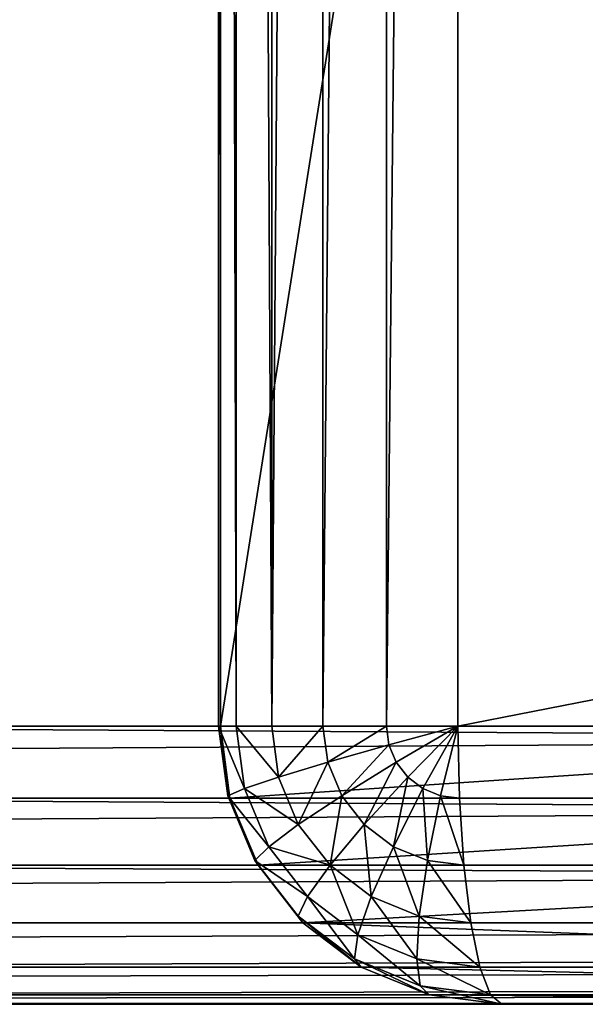
# Model space of a CAD drawing. Units: millimetres. Extents: x -80 to 4296, y -240 to 1560.
# Drawn here: x 1534 to 1540, y 1240 to 1251 of the extents above; entities that cross this region are included whole.
import ezdxf

# ---------------------------------------------------------------- set-up
doc = ezdxf.new("R2010")
doc.units = ezdxf.units.MM
doc.layers.get('0').update_dxf_attribs({"true_color": 0xff5454})

# ---------------------------------------------------------------- blocks, each defined once
blk = doc.blocks.new('Group_15')
for p, q in [((0.455, 77, 52.224), (0.455, 3, 52.224)), ((0.475, 77, 53), (0.475, 3, 53)), ((0.644, 77, 51.5), (0.644, 3, 51.5)), ((1.029, 77, 50.879), (1.029, 3, 50.879)), ((1.582, 77, 50.402), (1.582, 3, 50.402)), ((2.267, 77, 50.102), (2.267, 3, 50.102)), ((3.037, 3, 50), (3.037, 77, 50)), ((0.555, 2.25, 52.224), (0.455, 3, 52.224)), ((0.455, 3, 52.224), (0.644, 3, 51.5)), ((0.475, 3, 53), (0.455, 3, 52.224)), ((12.184, 3, 127), (0.475, 3, 53)), ((0.475, 3, 53), (0.578, 2.224, 53)), ((0.734, 2.328, 51.5), (0.644, 3, 51.5)), ((0.644, 3, 51.5), (1.029, 3, 50.879)), ((1.029, 3, 50.879), (1.582, 3, 50.402)), ((1.102, 2.451, 50.879), (1.029, 3, 50.879)), ((1.582, 3, 50.402), (2.267, 3, 50.102)), ((1.634, 2.612, 50.402), (1.582, 3, 50.402)), ((2.267, 3, 50.102), (3.037, 3, 50)), ((2.294, 2.799, 50.102), (2.267, 3, 50.102)), ((2.294, 2.799, 50.102), (3.037, 3, 50)), ((2.373, 2.612, 50.102), (3.037, 3, 50)), ((2.498, 2.451, 50.102), (3.037, 3, 50)), ((2.66, 2.328, 50.102), (3.037, 3, 50)), ((2.85, 2.25, 50.102), (3.037, 3, 50)), ((3.037, 3, 50), (3.053, 2.224, 50.102)), ((377.089, 3, 50), (3.037, 3, 50)), ((1.634, 2.612, 50.402), (2.294, 2.799, 50.102)), ((2.373, 2.612, 50.102), (2.294, 2.799, 50.102)), ((1.102, 2.451, 50.879), (1.634, 2.612, 50.402)), ((1.786, 2.25, 50.402), (1.634, 2.612, 50.402)), ((1.786, 2.25, 50.402), (2.373, 2.612, 50.102)), ((2.498, 2.451, 50.102), (2.373, 2.612, 50.102)), ((0.734, 2.328, 51.5), (1.102, 2.451, 50.879)), ((1.316, 1.939, 50.879), (1.102, 2.451, 50.879)), ((2.027, 1.939, 50.402), (2.498, 2.451, 50.102)), ((2.66, 2.328, 50.102), (2.498, 2.451, 50.102)), ((0.555, 2.25, 52.224), (0.734, 2.328, 51.5)), ((0.848, 1.551, 52.224), (0.555, 2.25, 52.224)), ((0.578, 2.224, 53), (0.555, 2.25, 52.224)), ((0.997, 1.701, 51.5), (0.734, 2.328, 51.5)), ((1.316, 1.939, 50.879), (1.786, 2.25, 50.402)), ((2.027, 1.939, 50.402), (1.786, 2.25, 50.402)), ((2.342, 1.701, 50.402), (2.66, 2.328, 50.102)), ((2.85, 2.25, 50.102), (2.66, 2.328, 50.102)), ((2.708, 1.551, 50.402), (2.85, 2.25, 50.102)), ((3.053, 2.224, 50.102), (2.85, 2.25, 50.102)), ((12.287, 2.224, 127), (0.578, 2.224, 53)), ((0.578, 2.224, 53), (0.882, 1.5, 53)), ((3.053, 2.224, 50.102), (377.089, 2.224, 50.102)), ((3.053, 2.224, 50.102), (3.101, 1.5, 50.402)), ((0.997, 1.701, 51.5), (1.316, 1.939, 50.879)), ((1.658, 1.5, 50.879), (1.316, 1.939, 50.879)), ((1.658, 1.5, 50.879), (2.027, 1.939, 50.402)), ((2.342, 1.701, 50.402), (2.027, 1.939, 50.402)), ((0.848, 1.551, 52.224), (0.997, 1.701, 51.5)), ((1.415, 1.163, 51.5), (0.997, 1.701, 51.5)), ((2.102, 1.163, 50.879), (2.342, 1.701, 50.402)), ((2.708, 1.551, 50.402), (2.342, 1.701, 50.402)), ((1.315, 0.951, 52.224), (0.848, 1.551, 52.224)), ((0.882, 1.5, 53), (0.848, 1.551, 52.224)), ((12.59, 1.5, 127), (0.882, 1.5, 53)), ((0.882, 1.5, 53), (1.364, 0.879, 53)), ((1.415, 1.163, 51.5), (1.658, 1.5, 50.879)), ((2.102, 1.163, 50.879), (1.658, 1.5, 50.879)), ((2.62, 0.951, 50.879), (2.708, 1.551, 50.402)), ((3.101, 1.5, 50.402), (2.708, 1.551, 50.402)), ((3.101, 1.5, 50.402), (377.089, 1.5, 50.402)), ((3.101, 1.5, 50.402), (3.176, 0.879, 50.879)), ((1.315, 0.951, 52.224), (1.415, 1.163, 51.5)), ((1.959, 0.75, 51.5), (1.415, 1.163, 51.5)), ((1.959, 0.75, 51.5), (2.102, 1.163, 50.879)), ((2.62, 0.951, 50.879), (2.102, 1.163, 50.879)), ((1.364, 0.879, 53), (1.315, 0.951, 52.224)), ((1.922, 0.49, 52.224), (1.315, 0.951, 52.224)), ((13.073, 0.879, 127), (1.364, 0.879, 53)), ((1.364, 0.879, 53), (1.993, 0.402, 53)), ((2.594, 0.49, 51.5), (2.62, 0.951, 50.879)), ((3.176, 0.879, 50.879), (2.62, 0.951, 50.879)), ((3.176, 0.879, 50.879), (377.089, 0.879, 50.879)), ((3.176, 0.879, 50.879), (3.275, 0.402, 51.5)), ((1.922, 0.49, 52.224), (1.959, 0.75, 51.5)), ((2.594, 0.49, 51.5), (1.959, 0.75, 51.5)), ((1.993, 0.402, 53), (1.922, 0.49, 52.224)), ((2.63, 0.201, 52.224), (1.922, 0.49, 52.224)), ((3.275, 0.402, 51.5), (2.594, 0.49, 51.5)), ((2.63, 0.201, 52.224), (2.594, 0.49, 51.5)), ((13.702, 0.402, 127), (1.993, 0.402, 53)), ((1.993, 0.402, 53), (2.726, 0.102, 53)), ((3.275, 0.402, 51.5), (377.089, 0.402, 51.5)), ((3.275, 0.402, 51.5), (3.389, 0.102, 52.224)), ((2.726, 0.102, 53), (2.63, 0.201, 52.224)), ((3.389, 0.102, 52.224), (2.63, 0.201, 52.224)), ((2.726, 0.102, 53), (3.512, 0, 53)), ((14.435, 0.102, 127), (2.726, 0.102, 53)), ((3.389, 0.102, 52.224), (377.089, 0.102, 52.224)), ((3.389, 0.102, 52.224), (3.512, 0, 53)), ((3.512, 0, 53), (15.221, 0, 127)), ((3.512, 0, 53), (377.089, 0, 53))]:
    blk.add_line(p, q)
mesh = blk.add_polyface()
corners = [(0.455, 77, 52.224), (0.644, 3, 51.5), (0.455, 3, 52.224), (0.644, 77, 51.5)]
mesh.append_faces([[corners[k] for k in face] for face in [(0, 1, 2), (1, 0, 3)]], dxfattribs={"vtx0": -1})
mesh = blk.add_polyface()
corners = [(0.475, 77, 53), (0.455, 3, 52.224), (0.475, 3, 53), (0.455, 77, 52.224)]
mesh.append_faces([[corners[k] for k in face] for face in [(0, 1, 2), (1, 0, 3)]], dxfattribs={"vtx0": -1})
mesh = blk.add_polyface()
corners = [(12.184, 77, 127), (0.475, 3, 53), (12.184, 3, 127), (0.475, 77, 53)]
mesh.append_faces([[corners[k] for k in face] for face in [(0, 1, 2), (1, 0, 3)]], dxfattribs={"vtx0": -1})
mesh = blk.add_polyface()
corners = [(0.644, 77, 51.5), (1.029, 3, 50.879), (0.644, 3, 51.5), (1.029, 77, 50.879)]
mesh.append_faces([[corners[k] for k in face] for face in [(0, 1, 2), (1, 0, 3)]], dxfattribs={"vtx0": -1})
mesh = blk.add_polyface()
corners = [(1.582, 77, 50.402), (1.029, 3, 50.879), (1.029, 77, 50.879), (1.582, 3, 50.402)]
mesh.append_faces([[corners[k] for k in face] for face in [(0, 1, 2), (1, 0, 3)]], dxfattribs={"vtx0": -1})
mesh = blk.add_polyface()
corners = [(2.267, 77, 50.102), (1.582, 3, 50.402), (1.582, 77, 50.402), (2.267, 3, 50.102)]
mesh.append_faces([[corners[k] for k in face] for face in [(0, 1, 2), (1, 0, 3)]], dxfattribs={"vtx0": -1})
mesh = blk.add_polyface()
corners = [(3.037, 77, 50), (2.267, 3, 50.102), (2.267, 77, 50.102), (3.037, 3, 50)]
mesh.append_faces([[corners[k] for k in face] for face in [(0, 1, 2), (1, 0, 3)]], dxfattribs={"vtx0": -1})
mesh = blk.add_polyface()
corners = [(377.089, 77, 50), (3.037, 3, 50), (3.037, 77, 50), (377.089, 3, 50)]
mesh.append_faces([[corners[k] for k in face] for face in [(0, 1, 2), (1, 0, 3)]], dxfattribs={"vtx0": -1})
mesh = blk.add_polyface()
corners = [(0.475, 3, 53), (0.555, 2.25, 52.224), (0.578, 2.224, 53), (0.455, 3, 52.224)]
mesh.append_faces([[corners[k] for k in face] for face in [(0, 1, 2), (1, 0, 3)]], dxfattribs={"vtx0": -1})
mesh = blk.add_polyface()
corners = [(0.455, 3, 52.224), (0.734, 2.328, 51.5), (0.555, 2.25, 52.224), (0.644, 3, 51.5)]
mesh.append_faces([[corners[k] for k in face] for face in [(0, 1, 2), (1, 0, 3)]], dxfattribs={"vtx0": -1})
mesh = blk.add_polyface()
corners = [(12.184, 3, 127), (0.578, 2.224, 53), (12.287, 2.224, 127), (0.475, 3, 53)]
mesh.append_faces([[corners[k] for k in face] for face in [(0, 1, 2), (1, 0, 3)]], dxfattribs={"vtx0": -1})
mesh = blk.add_polyface()
corners = [(0.644, 3, 51.5), (1.102, 2.451, 50.879), (0.734, 2.328, 51.5), (1.029, 3, 50.879)]
mesh.append_faces([[corners[k] for k in face] for face in [(0, 1, 2), (1, 0, 3)]], dxfattribs={"vtx0": -1})
mesh = blk.add_polyface()
corners = [(1.582, 3, 50.402), (1.102, 2.451, 50.879), (1.029, 3, 50.879), (1.634, 2.612, 50.402)]
mesh.append_faces([[corners[k] for k in face] for face in [(0, 1, 2), (1, 0, 3)]], dxfattribs={"vtx0": -1})
mesh = blk.add_polyface()
corners = [(2.267, 3, 50.102), (1.634, 2.612, 50.402), (1.582, 3, 50.402), (2.294, 2.799, 50.102)]
mesh.append_faces([[corners[k] for k in face] for face in [(0, 1, 2), (1, 0, 3)]], dxfattribs={"vtx0": -1})
mesh = blk.add_polyface()
corners = [(3.037, 3, 50), (2.294, 2.799, 50.102), (2.267, 3, 50.102)]
mesh.append_faces([[corners[k] for k in face] for face in [(0, 1, 2)]])
mesh = blk.add_polyface()
corners = [(3.037, 3, 50), (2.373, 2.612, 50.102), (2.294, 2.799, 50.102)]
mesh.append_faces([[corners[k] for k in face] for face in [(0, 1, 2)]])
mesh = blk.add_polyface()
corners = [(3.037, 3, 50), (2.498, 2.451, 50.102), (2.373, 2.612, 50.102)]
mesh.append_faces([[corners[k] for k in face] for face in [(0, 1, 2)]])
mesh = blk.add_polyface()
corners = [(3.037, 3, 50), (2.66, 2.328, 50.102), (2.498, 2.451, 50.102)]
mesh.append_faces([[corners[k] for k in face] for face in [(0, 1, 2)]])
mesh = blk.add_polyface()
corners = [(3.037, 3, 50), (2.85, 2.25, 50.102), (2.66, 2.328, 50.102)]
mesh.append_faces([[corners[k] for k in face] for face in [(0, 1, 2)]])
mesh = blk.add_polyface()
corners = [(3.053, 2.224, 50.102), (2.85, 2.25, 50.102), (3.037, 3, 50)]
mesh.append_faces([[corners[k] for k in face] for face in [(0, 1, 2)]])
mesh = blk.add_polyface()
corners = [(377.089, 3, 50), (3.053, 2.224, 50.102), (3.037, 3, 50), (377.089, 2.224, 50.102)]
mesh.append_faces([[corners[k] for k in face] for face in [(0, 1, 2), (1, 0, 3)]], dxfattribs={"vtx0": -1})
mesh = blk.add_polyface()
corners = [(2.294, 2.799, 50.102), (1.786, 2.25, 50.402), (1.634, 2.612, 50.402), (2.373, 2.612, 50.102)]
mesh.append_faces([[corners[k] for k in face] for face in [(0, 1, 2), (1, 0, 3)]], dxfattribs={"vtx0": -1})
mesh = blk.add_polyface()
corners = [(1.634, 2.612, 50.402), (1.316, 1.939, 50.879), (1.102, 2.451, 50.879), (1.786, 2.25, 50.402)]
mesh.append_faces([[corners[k] for k in face] for face in [(0, 1, 2), (1, 0, 3)]], dxfattribs={"vtx0": -1})
mesh = blk.add_polyface()
corners = [(2.373, 2.612, 50.102), (2.027, 1.939, 50.402), (1.786, 2.25, 50.402), (2.498, 2.451, 50.102)]
mesh.append_faces([[corners[k] for k in face] for face in [(0, 1, 2), (1, 0, 3)]], dxfattribs={"vtx0": -1})
mesh = blk.add_polyface()
corners = [(0.734, 2.328, 51.5), (1.316, 1.939, 50.879), (0.997, 1.701, 51.5), (1.102, 2.451, 50.879)]
mesh.append_faces([[corners[k] for k in face] for face in [(0, 1, 2), (1, 0, 3)]], dxfattribs={"vtx0": -1})
mesh = blk.add_polyface()
corners = [(2.498, 2.451, 50.102), (2.342, 1.701, 50.402), (2.027, 1.939, 50.402), (2.66, 2.328, 50.102)]
mesh.append_faces([[corners[k] for k in face] for face in [(0, 1, 2), (1, 0, 3)]], dxfattribs={"vtx0": -1})
mesh = blk.add_polyface()
corners = [(0.555, 2.25, 52.224), (0.997, 1.701, 51.5), (0.848, 1.551, 52.224), (0.734, 2.328, 51.5)]
mesh.append_faces([[corners[k] for k in face] for face in [(0, 1, 2), (1, 0, 3)]], dxfattribs={"vtx0": -1})
mesh = blk.add_polyface()
corners = [(0.578, 2.224, 53), (0.848, 1.551, 52.224), (0.882, 1.5, 53), (0.555, 2.25, 52.224)]
mesh.append_faces([[corners[k] for k in face] for face in [(0, 1, 2), (1, 0, 3)]], dxfattribs={"vtx0": -1})
mesh = blk.add_polyface()
corners = [(1.786, 2.25, 50.402), (1.658, 1.5, 50.879), (1.316, 1.939, 50.879), (2.027, 1.939, 50.402)]
mesh.append_faces([[corners[k] for k in face] for face in [(0, 1, 2), (1, 0, 3)]], dxfattribs={"vtx0": -1})
mesh = blk.add_polyface()
corners = [(2.66, 2.328, 50.102), (2.708, 1.551, 50.402), (2.342, 1.701, 50.402), (2.85, 2.25, 50.102)]
mesh.append_faces([[corners[k] for k in face] for face in [(0, 1, 2), (1, 0, 3)]], dxfattribs={"vtx0": -1})
mesh = blk.add_polyface()
corners = [(2.85, 2.25, 50.102), (3.101, 1.5, 50.402), (2.708, 1.551, 50.402), (3.053, 2.224, 50.102)]
mesh.append_faces([[corners[k] for k in face] for face in [(0, 1, 2), (1, 0, 3)]], dxfattribs={"vtx0": -1})
mesh = blk.add_polyface()
corners = [(12.287, 2.224, 127), (0.882, 1.5, 53), (12.59, 1.5, 127), (0.578, 2.224, 53)]
mesh.append_faces([[corners[k] for k in face] for face in [(0, 1, 2), (1, 0, 3)]], dxfattribs={"vtx0": -1})
mesh = blk.add_polyface()
corners = [(377.089, 2.224, 50.102), (3.101, 1.5, 50.402), (3.053, 2.224, 50.102), (377.089, 1.5, 50.402)]
mesh.append_faces([[corners[k] for k in face] for face in [(0, 1, 2), (1, 0, 3)]], dxfattribs={"vtx0": -1})
mesh = blk.add_polyface()
corners = [(0.997, 1.701, 51.5), (1.658, 1.5, 50.879), (1.415, 1.163, 51.5), (1.316, 1.939, 50.879)]
mesh.append_faces([[corners[k] for k in face] for face in [(0, 1, 2), (1, 0, 3)]], dxfattribs={"vtx0": -1})
mesh = blk.add_polyface()
corners = [(2.027, 1.939, 50.402), (2.102, 1.163, 50.879), (1.658, 1.5, 50.879), (2.342, 1.701, 50.402)]
mesh.append_faces([[corners[k] for k in face] for face in [(0, 1, 2), (1, 0, 3)]], dxfattribs={"vtx0": -1})
mesh = blk.add_polyface()
corners = [(0.848, 1.551, 52.224), (1.415, 1.163, 51.5), (1.315, 0.951, 52.224), (0.997, 1.701, 51.5)]
mesh.append_faces([[corners[k] for k in face] for face in [(0, 1, 2), (1, 0, 3)]], dxfattribs={"vtx0": -1})
mesh = blk.add_polyface()
corners = [(2.342, 1.701, 50.402), (2.62, 0.951, 50.879), (2.102, 1.163, 50.879), (2.708, 1.551, 50.402)]
mesh.append_faces([[corners[k] for k in face] for face in [(0, 1, 2), (1, 0, 3)]], dxfattribs={"vtx0": -1})
mesh = blk.add_polyface()
corners = [(0.882, 1.5, 53), (1.315, 0.951, 52.224), (1.364, 0.879, 53), (0.848, 1.551, 52.224)]
mesh.append_faces([[corners[k] for k in face] for face in [(0, 1, 2), (1, 0, 3)]], dxfattribs={"vtx0": -1})
mesh = blk.add_polyface()
corners = [(12.59, 1.5, 127), (1.364, 0.879, 53), (13.073, 0.879, 127), (0.882, 1.5, 53)]
mesh.append_faces([[corners[k] for k in face] for face in [(0, 1, 2), (1, 0, 3)]], dxfattribs={"vtx0": -1})
mesh = blk.add_polyface()
corners = [(1.959, 0.75, 51.5), (1.658, 1.5, 50.879), (2.102, 1.163, 50.879), (1.415, 1.163, 51.5)]
mesh.append_faces([[corners[k] for k in face] for face in [(0, 1, 2), (1, 0, 3)]], dxfattribs={"vtx0": -1})
mesh = blk.add_polyface()
corners = [(2.708, 1.551, 50.402), (3.176, 0.879, 50.879), (2.62, 0.951, 50.879), (3.101, 1.5, 50.402)]
mesh.append_faces([[corners[k] for k in face] for face in [(0, 1, 2), (1, 0, 3)]], dxfattribs={"vtx0": -1})
mesh = blk.add_polyface()
corners = [(377.089, 1.5, 50.402), (3.176, 0.879, 50.879), (3.101, 1.5, 50.402), (377.089, 0.879, 50.879)]
mesh.append_faces([[corners[k] for k in face] for face in [(0, 1, 2), (1, 0, 3)]], dxfattribs={"vtx0": -1})
mesh = blk.add_polyface()
corners = [(1.922, 0.49, 52.224), (1.415, 1.163, 51.5), (1.959, 0.75, 51.5), (1.315, 0.951, 52.224)]
mesh.append_faces([[corners[k] for k in face] for face in [(0, 1, 2), (1, 0, 3)]], dxfattribs={"vtx0": -1})
mesh = blk.add_polyface()
corners = [(2.594, 0.49, 51.5), (2.102, 1.163, 50.879), (2.62, 0.951, 50.879), (1.959, 0.75, 51.5)]
mesh.append_faces([[corners[k] for k in face] for face in [(0, 1, 2), (1, 0, 3)]], dxfattribs={"vtx0": -1})
mesh = blk.add_polyface()
corners = [(1.993, 0.402, 53), (1.315, 0.951, 52.224), (1.922, 0.49, 52.224), (1.364, 0.879, 53)]
mesh.append_faces([[corners[k] for k in face] for face in [(0, 1, 2), (1, 0, 3)]], dxfattribs={"vtx0": -1})
mesh = blk.add_polyface()
corners = [(13.702, 0.402, 127), (1.364, 0.879, 53), (1.993, 0.402, 53), (13.073, 0.879, 127)]
mesh.append_faces([[corners[k] for k in face] for face in [(0, 1, 2), (1, 0, 3)]], dxfattribs={"vtx0": -1})
mesh = blk.add_polyface()
corners = [(3.275, 0.402, 51.5), (2.62, 0.951, 50.879), (3.176, 0.879, 50.879), (2.594, 0.49, 51.5)]
mesh.append_faces([[corners[k] for k in face] for face in [(0, 1, 2), (1, 0, 3)]], dxfattribs={"vtx0": -1})
mesh = blk.add_polyface()
corners = [(377.089, 0.402, 51.5), (3.176, 0.879, 50.879), (377.089, 0.879, 50.879), (3.275, 0.402, 51.5)]
mesh.append_faces([[corners[k] for k in face] for face in [(0, 1, 2), (1, 0, 3)]], dxfattribs={"vtx0": -1})
mesh = blk.add_polyface()
corners = [(2.63, 0.201, 52.224), (1.959, 0.75, 51.5), (2.594, 0.49, 51.5), (1.922, 0.49, 52.224)]
mesh.append_faces([[corners[k] for k in face] for face in [(0, 1, 2), (1, 0, 3)]], dxfattribs={"vtx0": -1})
mesh = blk.add_polyface()
corners = [(2.726, 0.102, 53), (1.922, 0.49, 52.224), (2.63, 0.201, 52.224), (1.993, 0.402, 53)]
mesh.append_faces([[corners[k] for k in face] for face in [(0, 1, 2), (1, 0, 3)]], dxfattribs={"vtx0": -1})
mesh = blk.add_polyface()
corners = [(3.389, 0.102, 52.224), (2.594, 0.49, 51.5), (3.275, 0.402, 51.5), (2.63, 0.201, 52.224)]
mesh.append_faces([[corners[k] for k in face] for face in [(0, 1, 2), (1, 0, 3)]], dxfattribs={"vtx0": -1})
mesh = blk.add_polyface()
corners = [(14.435, 0.102, 127), (1.993, 0.402, 53), (2.726, 0.102, 53), (13.702, 0.402, 127)]
mesh.append_faces([[corners[k] for k in face] for face in [(0, 1, 2), (1, 0, 3)]], dxfattribs={"vtx0": -1})
mesh = blk.add_polyface()
corners = [(377.089, 0.102, 52.224), (3.275, 0.402, 51.5), (377.089, 0.402, 51.5), (3.389, 0.102, 52.224)]
mesh.append_faces([[corners[k] for k in face] for face in [(0, 1, 2), (1, 0, 3)]], dxfattribs={"vtx0": -1})
mesh = blk.add_polyface()
corners = [(3.512, 0, 53), (2.63, 0.201, 52.224), (3.389, 0.102, 52.224), (2.726, 0.102, 53)]
mesh.append_faces([[corners[k] for k in face] for face in [(0, 1, 2), (1, 0, 3)]], dxfattribs={"vtx0": -1})
mesh = blk.add_polyface()
corners = [(15.221, 0, 127), (2.726, 0.102, 53), (3.512, 0, 53), (14.435, 0.102, 127)]
mesh.append_faces([[corners[k] for k in face] for face in [(0, 1, 2), (1, 0, 3)]], dxfattribs={"vtx0": -1})
mesh = blk.add_polyface()
corners = [(377.089, 0, 53), (3.389, 0.102, 52.224), (377.089, 0.102, 52.224), (3.512, 0, 53)]
mesh.append_faces([[corners[k] for k in face] for face in [(0, 1, 2), (1, 0, 3)]], dxfattribs={"vtx0": -1})
mesh = blk.add_polyface()
corners = [(759.083, 0, 127), (377.089, 0, 53), (773.04, 0, 53), (3.512, 0, 53), (15.221, 0, 127)]
mesh.append_faces([[corners[k] for k in face] for face in [(0, 1, 2), (3, 0, 4)]], dxfattribs={"vtx0": -1})
mesh.append_faces([[corners[k] for k in face] for face in [(1, 0, 3)]], dxfattribs={"vtx0": -1, "vtx1": -1})
blk = doc.blocks.new('Group_13')
for p, q in [((-79.525, 3, 3), (44.525, 3, 787)), ((0.475, 3, 3), (124.525, 3, 787)), ((44.629, 2.224, 787), (-79.422, 2.224, 3)), ((124.422, 2.224, 787), (0.371, 2.224, 3)), ((44.932, 1.5, 787), (-79.118, 1.5, 3)), ((124.118, 1.5, 787), (0.068, 1.5, 3)), ((45.415, 0.879, 787), (-78.636, 0.879, 3)), ((123.636, 0.879, 787), (-0.415, 0.879, 3)), ((46.044, 0.402, 787), (-78.007, 0.402, 3)), ((123.007, 0.402, 787), (-1.044, 0.402, 3)), ((46.777, 0.102, 787), (-77.274, 0.102, 3)), ((-76.488, 0, 3), (47.563, 0, 787)), ((-2.563, 0, 3), (121.488, 0, 787)), ((122.274, 0.102, 787), (-1.777, 0.102, 3))]:
    blk.add_line(p, q)
mesh = blk.add_polyface()
corners = [(44.525, 77, 787), (-79.525, 3, 3), (44.525, 3, 787), (-79.525, 77, 3)]
mesh.append_faces([[corners[k] for k in face] for face in [(0, 1, 2), (1, 0, 3)]], dxfattribs={"vtx0": -1})
mesh = blk.add_polyface()
corners = [(0.475, 77, 3), (124.525, 3, 787), (0.475, 3, 3), (124.525, 77, 787)]
mesh.append_faces([[corners[k] for k in face] for face in [(0, 1, 2), (1, 0, 3)]], dxfattribs={"vtx0": -1})
mesh = blk.add_polyface()
corners = [(44.525, 3, 787), (-79.422, 2.224, 3), (44.629, 2.224, 787), (-79.525, 3, 3)]
mesh.append_faces([[corners[k] for k in face] for face in [(0, 1, 2), (1, 0, 3)]], dxfattribs={"vtx0": -1})
mesh = blk.add_polyface()
corners = [(0.475, 3, 3), (124.422, 2.224, 787), (0.371, 2.224, 3), (124.525, 3, 787)]
mesh.append_faces([[corners[k] for k in face] for face in [(0, 1, 2), (1, 0, 3)]], dxfattribs={"vtx0": -1})
mesh = blk.add_polyface()
corners = [(44.629, 2.224, 787), (-79.118, 1.5, 3), (44.932, 1.5, 787), (-79.422, 2.224, 3)]
mesh.append_faces([[corners[k] for k in face] for face in [(0, 1, 2), (1, 0, 3)]], dxfattribs={"vtx0": -1})
mesh = blk.add_polyface()
corners = [(0.371, 2.224, 3), (124.118, 1.5, 787), (0.068, 1.5, 3), (124.422, 2.224, 787)]
mesh.append_faces([[corners[k] for k in face] for face in [(0, 1, 2), (1, 0, 3)]], dxfattribs={"vtx0": -1})
mesh = blk.add_polyface()
corners = [(44.932, 1.5, 787), (-78.636, 0.879, 3), (45.415, 0.879, 787), (-79.118, 1.5, 3)]
mesh.append_faces([[corners[k] for k in face] for face in [(0, 1, 2), (1, 0, 3)]], dxfattribs={"vtx0": -1})
mesh = blk.add_polyface()
corners = [(0.068, 1.5, 3), (123.636, 0.879, 787), (-0.415, 0.879, 3), (124.118, 1.5, 787)]
mesh.append_faces([[corners[k] for k in face] for face in [(0, 1, 2), (1, 0, 3)]], dxfattribs={"vtx0": -1})
mesh = blk.add_polyface()
corners = [(-78.007, 0.402, 3), (45.415, 0.879, 787), (-78.636, 0.879, 3), (46.044, 0.402, 787)]
mesh.append_faces([[corners[k] for k in face] for face in [(0, 1, 2), (1, 0, 3)]], dxfattribs={"vtx0": -1})
mesh = blk.add_polyface()
corners = [(123.636, 0.879, 787), (-1.044, 0.402, 3), (-0.415, 0.879, 3), (123.007, 0.402, 787)]
mesh.append_faces([[corners[k] for k in face] for face in [(0, 1, 2), (1, 0, 3)]], dxfattribs={"vtx0": -1})
mesh = blk.add_polyface()
corners = [(-77.274, 0.102, 3), (46.044, 0.402, 787), (-78.007, 0.402, 3), (46.777, 0.102, 787)]
mesh.append_faces([[corners[k] for k in face] for face in [(0, 1, 2), (1, 0, 3)]], dxfattribs={"vtx0": -1})
mesh = blk.add_polyface()
corners = [(123.007, 0.402, 787), (-1.777, 0.102, 3), (-1.044, 0.402, 3), (122.274, 0.102, 787)]
mesh.append_faces([[corners[k] for k in face] for face in [(0, 1, 2), (1, 0, 3)]], dxfattribs={"vtx0": -1})
mesh = blk.add_polyface()
corners = [(-76.488, 0, 3), (46.777, 0.102, 787), (-77.274, 0.102, 3), (47.563, 0, 787)]
mesh.append_faces([[corners[k] for k in face] for face in [(0, 1, 2), (1, 0, 3)]], dxfattribs={"vtx0": -1})
mesh = blk.add_polyface()
corners = [(121.488, 0, 787), (-76.488, 0, 3), (-2.563, 0, 3), (47.563, 0, 787)]
mesh.append_faces([[corners[k] for k in face] for face in [(0, 1, 2), (1, 0, 3)]], dxfattribs={"vtx0": -1})
mesh = blk.add_polyface()
corners = [(122.274, 0.102, 787), (-2.563, 0, 3), (-1.777, 0.102, 3), (121.488, 0, 787)]
mesh.append_faces([[corners[k] for k in face] for face in [(0, 1, 2), (1, 0, 3)]], dxfattribs={"vtx0": -1})
blk = doc.blocks.new('Group_11')
for name, p in [('Group_13', (80, 0)), ('Group_15', (87.911, 0))]:
    blk.add_blockref(name, p)
blk = doc.blocks.new('Group_10')
blk.add_blockref('Group_11', (0, 0))
blk = doc.blocks.new('Group_5')
at = {"color": 250, "true_color": 0x282828}
blk.add_blockref('Group_10', (0, 1240), dxfattribs=at)
blk = doc.blocks.new('Group_25')
blk.add_blockref('Group_5', (0, 240))

msp = doc.modelspace()

# ---------------------------------------------------------------- block references
at = {"color": 250, "true_color": 0x282828}
msp.add_blockref('Group_25', (1448, -240), dxfattribs=at)

doc.saveas('drawing.dxf')
